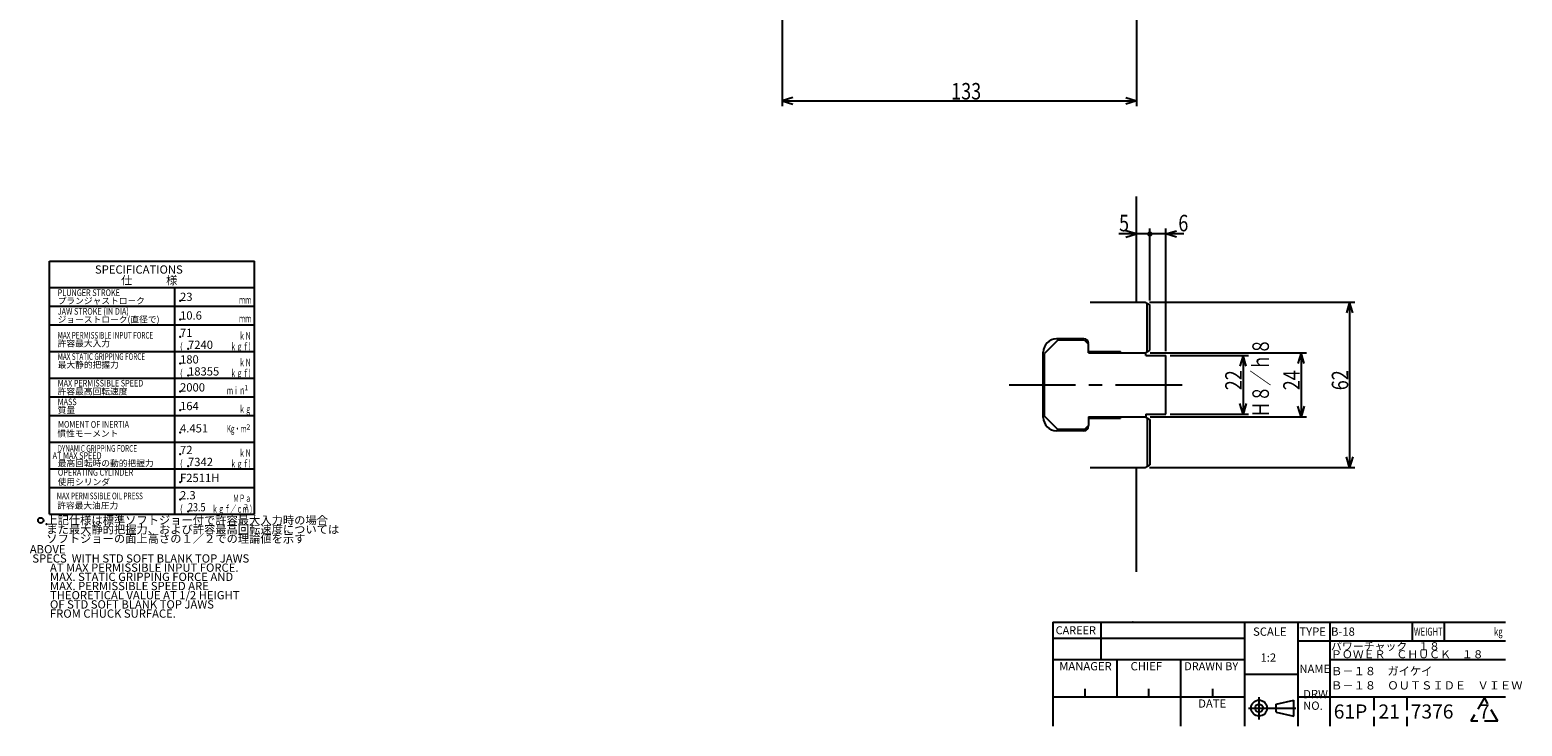
# Model space of a CAD drawing. Extents: x 28 to 1119, y 12 to 804.
# Drawn here: x 28 to 588, y 12 to 273 of the extents above; entities that cross this region are included whole.
import ezdxf

# ---------------------------------------------------------------- set-up
doc = ezdxf.new("R2010")
doc.units = 0
doc.header["$LTSCALE"] = 20
doc.linetypes.add('CENTER', pattern=[2, 1.25, -0.25, 0.25, -0.25])
doc.linetypes.add('HIDDEN', pattern=[0.375, 0.25, -0.125])
for name, color, linetype in [('MAIN0', 7, 'CONTINUOUS'), ('MAIN10', 7, 'CONTINUOUS'), ('SPC0', 7, 'CONTINUOUS'), ('WAKU0', 7, 'CONTINUOUS')]:
    doc.layers.add(name, color=color, linetype=linetype)
doc.styles.add('KNJYOKO', font='TXT', dxfattribs={"bigfont": 'BIGFONT'})
doc.dimstyles.get("Standard").update_dxf_attribs({"dimtxt": 2.5, "dimasz": 2.5, "dimexe": 1.25, "dimexo": 0.625, "dimtad": 1, "dimcen": 2.5, "dimazin": 3, "dimtfac": 1, "dimtmove": 0, "dimatfit": 3})

# ---------------------------------------------------------------- blocks, each defined once
blk = doc.blocks.new('*D18')
at = {"layer": 'MAIN10', "color": 0, "linetype": 'BYBLOCK'}
for p, q in [((310.45, 300.21), (310.45, 244.81)), ((443.45, 300.21), (443.45, 244.81)), ((314.45, 248.01), (310.45, 246.81)), ((310.45, 246.81), (443.45, 246.81)), ((310.45, 246.81), (314.45, 245.61)), ((439.45, 248.01), (443.45, 246.81)), ((443.45, 246.81), (439.45, 245.61))]:
    blk.add_line(p, q, dxfattribs=at)
at = {"layer": 'MAIN10', "color": 0, "linetype": 'BYBLOCK', "width": 0.8}
blk.add_text('133', height=6.2, dxfattribs=at).set_placement((373.85, 247.31))
blk = doc.blocks.new('*D21')
at = {"layer": 'MAIN10', "color": 0, "linetype": 'BYBLOCK'}
for p, q in [((448.32, 171.18), (525.45, 171.18)), ((523.45, 171.18), (522.25, 167.18)), ((523.45, 171.18), (523.45, 109.18)), ((524.65, 167.18), (523.45, 171.18)), ((523.45, 109.18), (522.25, 113.18)), ((524.65, 113.18), (523.45, 109.18)), ((448.32, 109.18), (525.45, 109.18))]:
    blk.add_line(p, q, dxfattribs=at)
at = {"layer": 'MAIN10', "color": 0, "linetype": 'BYBLOCK', "width": 0.8}
blk.add_text('62', height=6.2, rotation=90, dxfattribs=at).set_placement((522.95, 138.13))
blk = doc.blocks.new('*D22')
at = {"layer": 'MAIN10', "color": 0, "linetype": 'BYBLOCK'}
for p, q in [((448.55, 152.18), (507.25, 152.18)), ((505.25, 152.18), (504.05, 148.18)), ((505.25, 152.18), (505.25, 128.18)), ((506.45, 148.18), (505.25, 152.18)), ((505.25, 128.18), (504.05, 132.18)), ((506.45, 132.18), (505.25, 128.18)), ((448.55, 128.18), (507.25, 128.18))]:
    blk.add_line(p, q, dxfattribs=at)
at = {"layer": 'MAIN10', "color": 0, "linetype": 'BYBLOCK', "width": 0.8}
blk.add_text('24', height=6.2, rotation=90, dxfattribs=at).set_placement((504.75, 138.13))
blk = doc.blocks.new('*D23')
at = {"layer": 'MAIN10', "color": 0, "linetype": 'BYBLOCK'}
for p, q in [((456.05, 151.18), (485.45, 151.18)), ((483.45, 151.18), (482.25, 147.18)), ((483.45, 151.18), (483.45, 129.18)), ((484.65, 147.18), (483.45, 151.18)), ((456.05, 129.18), (485.45, 129.18)), ((483.45, 129.18), (482.25, 133.18)), ((484.65, 133.18), (483.45, 129.18))]:
    blk.add_line(p, q, dxfattribs=at)
at = {"layer": 'MAIN10', "color": 0, "linetype": 'BYBLOCK', "width": 0.8}
blk.add_text('22', height=6.2, rotation=90, dxfattribs=at).set_placement((482.95, 138.13))
blk = doc.blocks.new('*D24')
at = {"layer": 'MAIN10', "color": 0, "linetype": 'BYBLOCK'}
for p, q in [((448.45, 171.78), (448.45, 198.81)), ((461.19, 196.81), (448.45, 196.81)), ((454.45, 152.78), (454.45, 198.81)), ((454.45, 196.81), (458.45, 198.01)), ((458.45, 195.61), (454.45, 196.81))]:
    blk.add_line(p, q, dxfattribs=at)
at = {"layer": 'MAIN10', "color": 0, "linetype": 'BYBLOCK', "const_width": 1}
blk.add_lwpolyline([(448.95, 196.81, 1), (447.95, 196.81, 1)], format="xyb", close=True, dxfattribs=at)
at = {"layer": 'MAIN10', "color": 0, "linetype": 'BYBLOCK', "width": 0.8}
blk.add_text('6', height=6.2, dxfattribs=at).set_placement((459.14, 197.81))
blk = doc.blocks.new('*D25')
at = {"layer": 'MAIN10', "color": 0, "linetype": 'BYBLOCK'}
for p, q in [((448.45, 196.81), (436.83, 196.81)), ((443.45, 196.81), (439.45, 198.01)), ((439.45, 195.61), (443.45, 196.81)), ((448.45, 171.78), (448.45, 198.81))]:
    blk.add_line(p, q, dxfattribs=at)
at = {"layer": 'MAIN10', "color": 0, "linetype": 'BYBLOCK', "const_width": 1}
blk.add_lwpolyline([(448.95, 196.81, 1), (447.95, 196.81, 1)], format="xyb", close=True, dxfattribs=at)
at = {"layer": 'MAIN10', "color": 0, "linetype": 'BYBLOCK', "width": 0.8}
blk.add_text('5', height=6.2, dxfattribs=at).set_placement((436.88, 197.81))

msp = doc.modelspace()

# ---------------------------------------------------------------- linework, layer by layer
at = {"layer": 'MAIN0', "linetype": 'CONTINUOUS'}
for p, q in [((443.453, 171.181), (443.453, 210.92)), ((426.065, 171.181), (446.721, 171.181)), ((446.721, 171.181), (448.453, 170.181)), ((447.453, 152.603), (447.453, 170.758)), ((448.453, 153.181), (448.453, 170.181)), ((413.953, 156.931), (408.953, 151.931)), ((423.653, 157.431), (413.453, 157.431)), ((423.953, 156.931), (413.953, 156.931)), ((423.953, 156.931), (425.453, 155.431)), ((408.453, 127.931), (408.453, 152.431)), ((408.953, 128.431), (408.953, 151.931)), ((425.453, 152.181), (425.453, 155.431)), ((425.453, 152.681), (437.453, 152.681)), ((425.453, 152.181), (446.953, 152.181)), ((437.453, 152.181), (437.453, 152.681)), ((446.721, 152.181), (448.453, 153.181)), ((446.953, 151.181), (446.953, 152.181)), ((446.953, 151.181), (454.453, 151.181)), ((454.453, 129.181), (454.453, 151.181)), ((446.953, 129.181), (454.453, 129.181)), ((446.953, 129.181), (446.953, 128.181)), ((413.953, 123.431), (408.953, 128.431)), ((423.953, 123.431), (413.953, 123.431)), ((423.953, 123.431), (425.453, 124.931)), ((425.453, 128.181), (446.953, 128.181)), ((425.453, 128.181), (425.453, 124.931)), ((425.453, 127.681), (437.453, 127.681)), ((437.453, 128.181), (437.453, 127.681)), ((446.721, 128.181), (448.453, 127.181)), ((447.453, 127.758), (447.453, 109.603)), ((448.453, 127.181), (448.453, 110.181)), ((423.653, 122.931), (413.453, 122.931)), ((426.065, 109.181), (446.721, 109.181)), ((443.453, 69.98), (443.453, 109.181)), ((446.721, 109.181), (448.453, 110.181))]:
    msp.add_line(p, q, dxfattribs=at)
at = {"layer": 'MAIN0', "linetype": 'CENTER'}
msp.add_line((395.596, 140.181), (460.998, 140.181), dxfattribs=at)
at = {"layer": 'MAIN0', "linetype": 'CONTINUOUS'}
for centre, radius, start, end in [((413.453, 152.431), 5, 90, 180), ((423.653, 155.631), 1.8, 0, 90), ((413.453, 127.931), 5, 180, 270), ((423.653, 124.731), 1.8, 270, 360)]:
    msp.add_arc(centre, radius, start, end, dxfattribs=at)
at = {"layer": 'SPC0', "linetype": 'CONTINUOUS'}
for p, q in [((35.293, 186.661), (112.293, 186.661)), ((35.293, 91.661), (35.293, 186.661)), ((112.293, 91.661), (112.293, 186.661)), ((35.293, 176.661), (112.293, 176.661)), ((82.293, 91.661), (82.293, 176.661)), ((35.293, 169.661), (112.293, 169.661)), ((35.293, 162.661), (112.293, 162.661)), ((35.293, 152.661), (112.293, 152.661)), ((35.293, 142.661), (112.293, 142.661)), ((35.293, 135.661), (112.293, 135.661)), ((35.293, 128.661), (112.293, 128.661)), ((35.293, 118.661), (112.293, 118.661)), ((35.293, 108.661), (112.293, 108.661)), ((35.293, 101.661), (112.293, 101.661)), ((35.293, 91.661), (112.293, 91.661))]:
    msp.add_line(p, q, dxfattribs=at)
at = {"layer": 'SPC0', "color": 3, "linetype": 'CONTINUOUS'}
msp.add_circle((32, 89.279), 1, dxfattribs=at)
for p in [(84.293, 171.661), (84.293, 164.661), (84.293, 158.161), (87.293, 153.661), (84.293, 148.161), (87.293, 143.661), (84.293, 137.661), (84.293, 130.661), (84.293, 122.286), (84.293, 114.161), (87.293, 109.661), (84.293, 103.661), (84.293, 97.161), (87.293, 92.661), (34.103, 87.799)]:
    msp.add_point(p, dxfattribs=at)
at = {"layer": 'WAKU0', "color": 3, "linetype": 'CONTINUOUS'}
for p, q in [((412, 51), (582, 51)), ((412, 51), (412, 12)), ((430, 51), (430, 37)), ((484, 51), (484, 12)), ((504, 51), (504, 12)), ((516, 51), (516, 12)), ((547, 51), (547, 44)), ((559, 51), (559, 44)), ((412, 45), (484, 45)), ((504, 44), (582, 44)), ((412, 37), (484, 37)), ((436, 37), (436, 23)), ((460, 37), (460, 12)), ((516, 37), (582, 37)), ((484, 31.5), (504, 31.5)), ((412, 23), (484, 23)), ((424, 26), (424, 23)), ((448, 26), (448, 23)), ((472, 26), (472, 23)), ((504, 23), (582, 23))]:
    msp.add_line(p, q, dxfattribs=at)
at = {"layer": 'WAKU0', "linetype": 'CENTER'}
for p, q in [((489.447, 14.559), (489.447, 22.899)), ((485.432, 18.78), (503.277, 18.78))]:
    msp.add_line(p, q, dxfattribs=at)
at = {"layer": 'WAKU0', "color": 3, "linetype": 'HIDDEN'}
for p, q in [((532.5, 23), (532.5, 12)), ((544.9, 23), (544.9, 12)), ((574.05, 22.701), (568.94, 13.85)), ((579.16, 13.85), (574.05, 22.701)), ((579.16, 13.85), (568.94, 13.85))]:
    msp.add_line(p, q, dxfattribs=at)
at = {"layer": 'WAKU0', "linetype": 'CONTINUOUS'}
for p, q in [((495.934, 20.28), (502.471, 21.78)), ((495.934, 17.28), (495.934, 20.28)), ((495.934, 17.28), (502.471, 15.78)), ((502.471, 15.78), (502.471, 21.78))]:
    msp.add_line(p, q, dxfattribs=at)
for radius in [3, 1.5]:
    msp.add_circle((489.447, 18.78), radius, dxfattribs=at)
at = {"layer": 'WAKU0', "color": 3, "linetype": 'CONTINUOUS'}
msp.add_point((442, 51), dxfattribs=at)

# ---------------------------------------------------------------- texts
at = {"layer": 'MAIN0', "linetype": 'CONTINUOUS', "style": 'KNJYOKO', "width": 0.7}
msp.add_text('Ｈ８／ｈ８', height=6.2, rotation=90, dxfattribs=at).set_placement((493.163, 127.948))
at = {"layer": 'SPC0', "linetype": 'CONTINUOUS'}
for s, height, p in [('SPECIFICATIONS', 3.1, (52.362, 181.921)), ('-1', 2, (107.448, 138.13)), ('2', 2, (109.204, 123.341)), ('2', 2, (108.347, 93.371))]:
    msp.add_text(s, height=height, dxfattribs=at).set_placement(p)
at = {"layer": 'SPC0', "linetype": 'CONTINUOUS', "style": 'KNJYOKO'}
for s, height, p in [('仕\u3000\u3000\u3000様', 3.1, (62.165, 177.876)), ('プランジャストロ－ク', 2.4, (38.367, 170.524)), ('ジョーストローク(直径で)', 2.4, (38.367, 163.524)), ('許容最大入力\u3000', 2.4, (38.367, 154.524)), ('最大静的把握力\u3000\u3000', 2.4, (38.367, 146.524)), ('許容最高回転速度\u3000', 2.4, (38.367, 136.524)), ('質量', 2.4, (38.367, 129.524)), ('最高回転時の動的把握力', 2.4, (38.367, 109.524)), ('使用シリンダ', 2.4, (38.367, 102.524)), ('許容最大油圧力', 2.4, (38.177, 93.641))]:
    msp.add_text(s, height=height, dxfattribs=at).set_placement(p)
at = {"layer": 'SPC0', "linetype": 'CONTINUOUS'}
for s, height, width, p in [('PLUNGER STROKE', 2.5, 0.8, (38.367, 173.524)), ('JAW STROKE (IN DIA)', 2.5, 0.8, (38.367, 166.524)), ('MAX PERMISSIBLE INPUT FORCE', 2.5, 0.7, (38.367, 157.524)), ('MAX STATIC GRIPPING FORCE', 2.5, 0.7, (38.367, 149.524)), ('(', 2.8, 0.8, (84.293, 153.161)), ('(', 2.8, 0.8, (84.293, 143.161)), ('MAX PERMISSIBLE SPEED', 2.5, 0.8, (38.367, 139.524)), ('MASS', 2.5, 0.8, (38.367, 132.524)), ('            AT MAX SPEED', 2.5, 0.8, (29.122, 112.339)), ('DYNAMIC GRIPPING FORCE', 2.5, 0.7, (38.309, 115.023)), ('(', 2.8, 0.8, (84.293, 109.161)), ('OPERATING CYLINDER', 2.5, 0.8, (38.441, 106.048)), ('MAX PERMISSIBLE OIL PRESS', 2.5, 0.7, (38.045, 97.205)), ('(', 2.8, 0.8, (84.293, 92.161))]:
    msp.add_text(s, height=height, dxfattribs=dict(at, width=width)).set_placement(p)
at = {"layer": 'SPC0', "color": 3, "linetype": 'CONTINUOUS'}
for s, p in [('23', (84.293, 171.661)), ('10.6', (84.293, 164.661)), ('71', (84.293, 158.161)), ('180', (84.293, 148.161)), ('7240', (87.293, 153.661)), ('18355', (87.293, 143.661)), ('2000', (84.293, 137.661)), ('164', (84.293, 130.661)), ('4.451', (84.293, 122.286)), ('72', (84.293, 114.161)), ('7342', (87.293, 109.661)), ('F2511H', (84.293, 103.661)), ('2.3', (84.293, 97.161)), ('ABOVE', (27.888, 76.873)), (' SPECS  WITH STD SOFT BLANK TOP JAWS', (27.888, 73.423)), ('        AT MAX PERMISSIBLE INPUT FORCE.', (27.888, 69.973)), ('        MAX. STATIC GRIPPING FORCE AND', (27.888, 66.523)), ('        THEORETICAL VALUE AT 1/2 HEIGHT', (27.888, 59.623)), ('        MAX. PERMISSIBLE SPEED ARE', (27.888, 63.073)), ('        OF STD SOFT BLANK TOP JAWS', (27.888, 56.173)), ('        FROM CHUCK SURFACE.', (27.888, 52.723))]:
    msp.add_text(s, height=3.1, dxfattribs=at).set_placement(p)
at = {"layer": 'SPC0', "linetype": 'CONTINUOUS', "style": 'KNJYOKO', "width": 0.6}
for s, p in [('\u3000\u3000\u3000\u3000ｍｍ', (97.293, 170.661)), ('\u3000\u3000\u3000\u3000ｍｍ', (97.293, 163.661)), ('\u3000\u3000\u3000\u3000ｋＮ', (97.293, 157.161)), ('\u3000\u3000\u3000ｋｇｆ)', (96.293, 153.161)), ('\u3000\u3000\u3000ｋｇｆ)', (96.293, 143.161)), ('\u3000\u3000\u3000\u3000ｋＮ', (97.293, 147.161)), ('\u3000\u3000ｍｉｎ', (97.293, 136.661)), ('\u3000\u3000\u3000\u3000ｋｇ', (97.293, 129.661)), ('\u3000\u3000\u3000Kg・ｍ', (95.043, 122.286)), ('\u3000\u3000\u3000ｋｇｆ)', (96.293, 109.161)), ('\u3000\u3000\u3000\u3000ｋＮ', (97.293, 113.161)), ('ｋｇｆ／ｃｍ )', (96.293, 92.161)), ('\u3000\u3000\u3000ＭＰａ', (97.293, 96.161))]:
    msp.add_text(s, height=2.8, dxfattribs=at).set_placement(p)
at = {"layer": 'SPC0', "color": 3, "linetype": 'CONTINUOUS', "style": 'KNJYOKO'}
for s, height, p in [('慣性モーメント', 2.4, (38.261, 120.681)), ('上記仕様は標準ソフトジョー付で許容最大入力時の場合', 3.1, (34.103, 87.799)), ('ソフトジョーの面上高さの１／２での理論値を示す', 3.1, (34.103, 80.855)), ('また最大静的把握力、および許容最高回転速度については', 3.1, (34.103, 84.327))]:
    msp.add_text(s, height=height, dxfattribs=at).set_placement(p)
at = {"layer": 'SPC0', "color": 3, "linetype": 'CONTINUOUS', "width": 0.8}
for s, height, p in [('MOMENT OF INERTIA', 2.5, (38.511, 124.056)), ('23.5', 3.1, (87.293, 92.661))]:
    msp.add_text(s, height=height, dxfattribs=at).set_placement(p)
at = {"layer": 'WAKU0', "color": 3, "linetype": 'CONTINUOUS'}
for s, height, p in [('CAREER', 3, (413.085, 46.5)), ('SCALE', 3.1, (487.215, 45.95)), ('TYPE', 3.1, (504.61, 45.95)), ('B-18', 3.1, (516.482, 45.95)), ('1:2', 3.1, (490.005, 36.2)), ('MANAGER', 3.1, (414.425, 32.95)), ('CHIEF', 3.1, (441.215, 32.95)), ('DRAWN BY', 3, (461.385, 33)), ('NAME', 3.1, (504.61, 31.95)), ('DRW', 3.1, (506.005, 22.5)), ('DATE', 3.1, (466.61, 18.95)), ('NO.', 3.1, (506.005, 18.133)), ('61P', 5.3, (517.5, 14.85)), ('21', 5.3, (534.3, 14.85)), ('7376', 5.3, (546.4, 14.85)), ('7', 5.3, (572, 14.85))]:
    msp.add_text(s, height=height, dxfattribs=at).set_placement(p)
at = {"layer": 'WAKU0', "color": 3, "linetype": 'CONTINUOUS', "width": 0.7}
for s, p in [('WEIGHT', (547.6, 46)), ('kg', (577.7, 46))]:
    msp.add_text(s, height=3, dxfattribs=at).set_placement(p)
at = {"layer": 'WAKU0', "color": 3, "linetype": 'CONTINUOUS', "style": 'KNJYOKO'}
for s, height, p in [('パワーチャック\u3000１８', 3, (516.466, 40.5)), ('ＰＯＷＥＲ\u3000ＣＨＵＣＫ\u3000１８', 3, (516.466, 37.5)), ('Ｂ－１８\u3000ガイケイ', 3.1, (516.482, 31.133)), ('Ｂ－１８\u3000ＯＵＴＳＩＤＥ\u3000ＶＩＥＷ', 3.1, (516.482, 25.767))]:
    msp.add_text(s, height=height, dxfattribs=at).set_placement(p)

# ---------------------------------------------------------------- dimensions: what is measured, and where the dimension line sits
at = {"layer": 'MAIN10', "color": 3, "linetype": 'CONTINUOUS'}
for base, p1, p2, picture, middle in [((310.453, 246.809), (443.453, 301.809), (310.453, 301.809), '*D18', (376.953, 247.309)), ((448.453, 196.809), (443.453, 210.92), (448.453, 170.181), '*D25', (437.883, 197.809)), ((454.453, 196.809), (448.453, 170.181), (454.453, 151.181), '*D24', (460.139, 197.809))]:
    dim = msp.add_linear_dim(base=base, p1=p1, p2=p2, dimstyle='Standard', dxfattribs=at)
    dim.commit()
    dim.dimension.update_dxf_attribs({"geometry": picture, "text_midpoint": middle})
for base, p1, p2, picture, middle in [((523.453, 171.181), (446.721, 109.181), (446.721, 171.181), '*D21', (522.953, 140.181)), ((505.246, 152.181), (446.953, 128.181), (446.953, 152.181), '*D22', (504.746, 140.181)), ((483.453, 151.181), (454.453, 129.181), (454.453, 151.181), '*D23', (482.953, 140.181))]:
    dim = msp.add_linear_dim(base=base, p1=p1, p2=p2, angle=90, dimstyle='Standard', dxfattribs=at)
    dim.commit()
    dim.dimension.update_dxf_attribs({"geometry": picture, "text_midpoint": middle})

doc.saveas('drawing.dxf')
